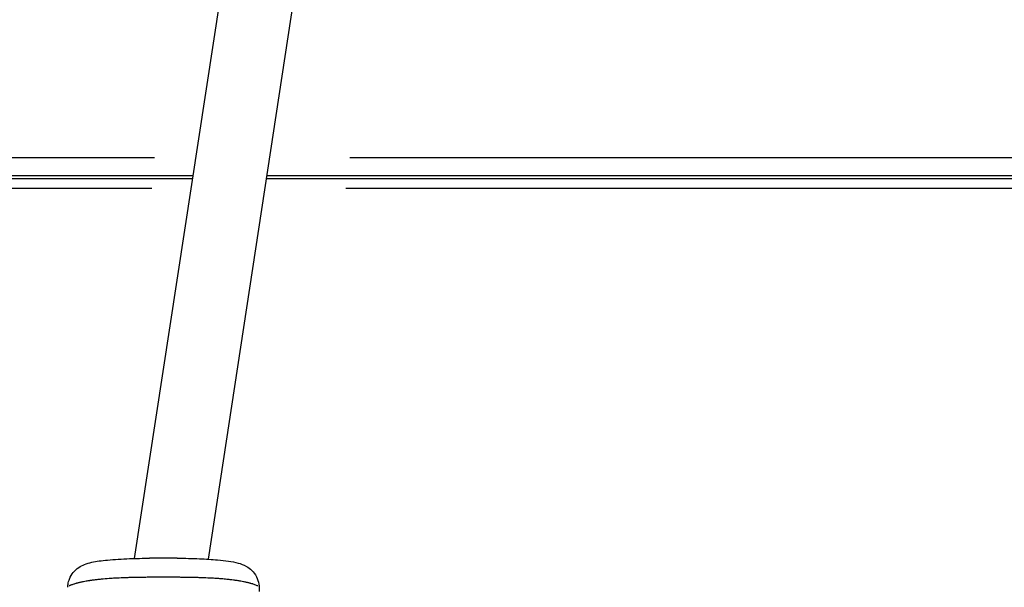
# Model space of a CAD drawing. Units: millimetres. Extents: x -630 to 20909, y 5 to 16285.
# Drawn here: x 2275 to 2491, y 6159 to 6283 of the extents above; entities that cross this region are included whole.
import ezdxf

# ---------------------------------------------------------------- set-up
doc = ezdxf.new("R2010")
doc.units = ezdxf.units.MM
doc.header["$MEASUREMENT"] = 0
doc.styles.get("Standard").update_dxf_attribs({"font": 'square721_bt_roman.ttf'})
doc.dimstyles.get("Standard").update_dxf_attribs({"dimtxt": 200, "dimasz": 100, "dimexe": 0.18, "dimexo": 0.0625, "dimgap": 40, "dimtad": 1, "dimdec": 0, "dimlfac": 0.1, "dimrnd": 5, "dimzin": 0, "dimdsep": 46, "dimtxsty": 'Standard', "dimcen": 0.09, "dimse1": 1, "dimse2": 1, "dimadec": 0, "dimazin": 0, "dimtfac": 1, "dimtdec": 0, "dimtofl": 0, "dimtmove": 0, "dimatfit": 3, "dimfxl": 1, "dimtolj": 1, "dimtzin": 0, "dimarcsym": 0})

# ---------------------------------------------------------------- blocks, each defined once
blk = doc.blocks.new('*D5')
at = {"color": 0, "lineweight": -2, "transparency": 16777216}
blk.add_line((252.59, 8070.57), (8642.49, 8070.57), dxfattribs=at)
at = {"color": 0, "transparency": 16777216}
for points in [[(252.59, 8112.24), (252.59, 8028.91), (2.59, 8070.57)], [(8642.49, 8112.24), (8642.49, 8028.91), (8892.49, 8070.57)]]:
    blk.add_solid(points, dxfattribs=at)
at = {"layer": 'Defpoints', "color": 0, "transparency": 16777216}
for p in [(8892.49, 8070.57), (2.59, 6075.6), (8892.49, 4827.28)]:
    blk.add_point(p, dxfattribs=at)
at = {"color": 0, "transparency": 16777216, "insert": (4447.54, 8350.04), "char_height": 350, "attachment_point": 5}
blk.add_mtext('\\A1;890', dxfattribs=at)
blk = doc.blocks.new('*D6')
at = {"color": 0, "lineweight": -2, "transparency": 16777216}
blk.add_line((-120.66, 7733.97), (-120.66, 254.84), dxfattribs=at)
at = {"color": 0, "transparency": 16777216}
for points in [[(-162.33, 7733.97), (-78.99, 7733.97), (-120.66, 7983.97)], [(-162.33, 254.84), (-78.99, 254.84), (-120.66, 4.84)]]:
    blk.add_solid(points, dxfattribs=at)
at = {"layer": 'Defpoints', "color": 0, "transparency": 16777216}
for p in [(2519.64, 7983.97), (-120.66, 4.84), (2493.16, 4.84)]:
    blk.add_point(p, dxfattribs=at)
at = {"color": 0, "transparency": 16777216, "insert": (-399.89, 3994.4), "char_height": 350, "attachment_point": 5, "rotation": 90}
blk.add_mtext('\\A1;800', dxfattribs=at)

msp = doc.modelspace()

# ---------------------------------------------------------------- linework, layer by layer
for p, q in [((2324.26, 6321.54), (2300.4, 6165.43)), ((2340.08, 6319.12), (2316.56, 6165.28)), ((2142.61, 6253.29), (2304.82, 6253.29)), ((2347.69, 6253.29), (2665.9, 6253.29)), ((2313.22, 6249.29), (2133.59, 6249.29)), ((2313.11, 6248.6), (2141.26, 6248.6)), ((2684.29, 6248.6), (2329.3, 6248.6)), ((2684.19, 6249.29), (2329.4, 6249.29)), ((2149.84, 6246.6), (2304.23, 6246.6)), ((2346.77, 6246.6), (2666.82, 6246.6)), ((2285.91, 6159.27), (2285.91, 6159.27)), ((2287.45, 6159.91), (2287.45, 6159.91)), ((2326.14, 6159.91), (2326.14, 6159.91)), ((2327.68, 6159.27), (2327.68, 6159.27))]:
    msp.add_line(p, q)
for points, knots in [([(2285.83, 6159.12), (2285.83, 6159.2), (2285.84, 6159.28), (2285.85, 6159.51), (2285.86, 6159.65), (2285.94, 6160.18), (2286.04, 6160.56), (2286.39, 6161.46), (2286.68, 6161.95), (2287.38, 6162.81), (2287.8, 6163.17), (2288.64, 6163.74), (2289.07, 6163.96), (2290.02, 6164.34), (2290.54, 6164.48), (2292.1, 6164.82), (2293.25, 6164.97), (2296.02, 6165.24), (2297.68, 6165.33), (2300.81, 6165.45), (2302.28, 6165.48), (2303.75, 6165.5)], [0, 0, 0, 0, 0.027716, 0.027716, 0.075275, 0.075275, 0.197686, 0.197686, 0.374032, 0.374032, 0.554307, 0.554307, 0.73381, 0.73381, 0.970957, 0.970957, 1.418936, 1.418936, 1.943024, 1.943024, 2.387042, 2.387042, 2.387042, 2.387042]), ([(2309.83, 6165.5), (2308.82, 6165.51), (2307.81, 6165.52), (2305.77, 6165.52), (2304.76, 6165.51), (2303.75, 6165.5)], [-1.0612168, -1.0612168, -1.0612168, -1.0612168, -0.8146043, -0.8146043, -0.5676315, -0.5676315, -0.5676315, -0.5676315]), ([(2309.83, 6165.5), (2311.48, 6165.48), (2313.13, 6165.44), (2316.08, 6165.32), (2317.41, 6165.24), (2320.35, 6164.98), (2321.84, 6164.8), (2323.75, 6164.27), (2324.36, 6164.06), (2325.38, 6163.47), (2325.77, 6163.19), (2326.54, 6162.45), (2326.91, 6161.96), (2327.44, 6160.91), (2327.62, 6160.35), (2327.74, 6159.56), (2327.75, 6159.32), (2327.76, 6159.12)], [0, 0, 0, 0, 0.497053, 0.497053, 0.920243, 0.920243, 1.511039, 1.511039, 1.778307, 1.778307, 1.942951, 1.942951, 2.133115, 2.133115, 2.311255, 2.311255, 2.385687, 2.385687, 2.385687, 2.385687]), ([(2327.49, 6159.4), (2327.48, 6159.4), (2327.48, 6159.41), (2327.48, 6159.41), (2327.4, 6159.45), (2327.31, 6159.49), (2327.21, 6159.54), (2327.1, 6159.59), (2326.98, 6159.64), (2326.84, 6159.69), (2326.72, 6159.73), (2326.58, 6159.78), (2326.43, 6159.82), (2326.41, 6159.83), (2326.39, 6159.83), (2326.38, 6159.84), (2326.25, 6159.88), (2326.12, 6159.92), (2325.98, 6159.95), (2325.93, 6159.97), (2325.88, 6159.98), (2325.83, 6160), (2325.71, 6160.03), (2325.6, 6160.06), (2325.48, 6160.09), (2325.39, 6160.11), (2325.3, 6160.13), (2325.2, 6160.15), (2324.98, 6160.2), (2324.75, 6160.25), (2324.51, 6160.3), (2324.44, 6160.32), (2324.37, 6160.33), (2324.31, 6160.34), (2324.13, 6160.38), (2323.94, 6160.41), (2323.75, 6160.44), (2323.5, 6160.49), (2323.23, 6160.53), (2322.96, 6160.58), (2322.95, 6160.58), (2322.94, 6160.58), (2322.94, 6160.58), (2322.68, 6160.62), (2322.41, 6160.66), (2322.13, 6160.69), (2321.9, 6160.72), (2321.66, 6160.75), (2321.42, 6160.78), (2321.1, 6160.82), (2320.77, 6160.85), (2320.43, 6160.89), (2320.21, 6160.91), (2320, 6160.93), (2319.78, 6160.95), (2319.71, 6160.95), (2319.63, 6160.96), (2319.56, 6160.96), (2319.27, 6160.99), (2318.98, 6161.01), (2318.68, 6161.03), (2318.47, 6161.04), (2318.25, 6161.06), (2318.04, 6161.07), (2317.67, 6161.09), (2317.3, 6161.11), (2316.93, 6161.13), (2316.36, 6161.16), (2315.78, 6161.18), (2315.2, 6161.2), (2314.93, 6161.21), (2314.67, 6161.22), (2314.4, 6161.23), (2314.1, 6161.24), (2313.79, 6161.24), (2313.49, 6161.25), (2313.17, 6161.26), (2312.85, 6161.26), (2312.53, 6161.27), (2311.9, 6161.28), (2311.26, 6161.29), (2310.62, 6161.3), (2310.45, 6161.31), (2310.27, 6161.31), (2310.09, 6161.31), (2309.63, 6161.32), (2309.17, 6161.33), (2308.71, 6161.33), (2308.61, 6161.34), (2308.52, 6161.34), (2308.42, 6161.34), (2307.88, 6161.35), (2307.33, 6161.35), (2306.79, 6161.35), (2306.24, 6161.35), (2305.69, 6161.35), (2305.14, 6161.34), (2305.05, 6161.34), (2304.96, 6161.34), (2304.87, 6161.33), (2304.41, 6161.33), (2303.94, 6161.32), (2303.48, 6161.31), (2303.3, 6161.31), (2303.13, 6161.31), (2302.96, 6161.3), (2301.99, 6161.29), (2301.04, 6161.27), (2300.09, 6161.25), (2299.79, 6161.24), (2299.49, 6161.24), (2299.19, 6161.23), (2298.92, 6161.22), (2298.65, 6161.21), (2298.38, 6161.2), (2297.8, 6161.18), (2297.22, 6161.16), (2296.64, 6161.13), (2296.28, 6161.11), (2295.91, 6161.09), (2295.55, 6161.07), (2295.33, 6161.06), (2295.1, 6161.04), (2294.89, 6161.03), (2294.29, 6160.99), (2293.71, 6160.94), (2293.14, 6160.88), (2292.81, 6160.85), (2292.48, 6160.82), (2292.16, 6160.78), (2291.92, 6160.75), (2291.67, 6160.72), (2291.43, 6160.69), (2291.41, 6160.69), (2291.4, 6160.68), (2291.38, 6160.68), (2291.13, 6160.65), (2290.88, 6160.61), (2290.64, 6160.58), (2290.63, 6160.57), (2290.61, 6160.57), (2290.6, 6160.57), (2290.33, 6160.53), (2290.07, 6160.49), (2289.81, 6160.44), (2289.63, 6160.41), (2289.45, 6160.37), (2289.28, 6160.34), (2289.2, 6160.33), (2289.13, 6160.31), (2289.06, 6160.3), (2288.82, 6160.25), (2288.59, 6160.2), (2288.37, 6160.15), (2288.28, 6160.13), (2288.19, 6160.1), (2288.11, 6160.08), (2287.98, 6160.05), (2287.86, 6160.02), (2287.74, 6159.99), (2287.69, 6159.98), (2287.65, 6159.96), (2287.6, 6159.95), (2287.46, 6159.91), (2287.32, 6159.87), (2287.2, 6159.83), (2287.18, 6159.83), (2287.17, 6159.83), (2287.16, 6159.82), (2287, 6159.77), (2286.87, 6159.73), (2286.74, 6159.68), (2286.64, 6159.64), (2286.55, 6159.61), (2286.46, 6159.57), (2286.43, 6159.56), (2286.4, 6159.55), (2286.37, 6159.54), (2286.31, 6159.51), (2286.26, 6159.48), (2286.21, 6159.46), (2286.17, 6159.44), (2286.13, 6159.42), (2286.1, 6159.4)], [0.00430132, 0.00430132, 0.00430132, 0.00430132, 0.00435005, 0.00435005, 0.00435005, 0.00549557, 0.00549557, 0.00549557, 0.00665401, 0.00665401, 0.00665401, 0.00770276, 0.00770276, 0.00770276, 0.00781409, 0.00781409, 0.00781409, 0.00866504, 0.00866504, 0.00866504, 0.00896643, 0.00896643, 0.00896643, 0.00962733, 0.00962733, 0.00962733, 0.01011153, 0.01011153, 0.01011153, 0.01124889, 0.01124889, 0.01124889, 0.0115519, 0.0115519, 0.0115519, 0.01236341, 0.01236341, 0.01236341, 0.01345258, 0.01345258, 0.01345258, 0.01347648, 0.01347648, 0.01347648, 0.01451892, 0.01451892, 0.01451892, 0.01540105, 0.01540105, 0.01540105, 0.01658063, 0.01658063, 0.01658063, 0.01732562, 0.01732562, 0.01732562, 0.01757361, 0.01757361, 0.01757361, 0.01854663, 0.01854663, 0.01854663, 0.0192502, 0.0192502, 0.0192502, 0.02044113, 0.02044113, 0.02044113, 0.02227032, 0.02227032, 0.02227032, 0.02309934, 0.02309934, 0.02309934, 0.02404351, 0.02404351, 0.02404351, 0.02502392, 0.02502392, 0.02502392, 0.02694849, 0.02694849, 0.02694849, 0.02748507, 0.02748507, 0.02748507, 0.02887306, 0.02887306, 0.02887306, 0.02915982, 0.02915982, 0.02915982, 0.03079763, 0.03079763, 0.03079763, 0.03245037, 0.03245037, 0.03245037, 0.03272221, 0.03272221, 0.03272221, 0.03412477, 0.03412477, 0.03412477, 0.03464678, 0.03464678, 0.03464678, 0.03756546, 0.03756546, 0.03756546, 0.03849593, 0.03849593, 0.03849593, 0.03934118, 0.03934118, 0.03934118, 0.04117168, 0.04117168, 0.04117168, 0.04234507, 0.04234507, 0.04234507, 0.04306388, 0.04306388, 0.04306388, 0.04503562, 0.04503562, 0.04503562, 0.04619422, 0.04619422, 0.04619422, 0.04709995, 0.04709995, 0.04709995, 0.04715651, 0.04715651, 0.04715651, 0.04811879, 0.04811879, 0.04811879, 0.0481643, 0.0481643, 0.0481643, 0.04925172, 0.04925172, 0.04925172, 0.05004336, 0.05004336, 0.05004336, 0.05036786, 0.05036786, 0.05036786, 0.05150929, 0.05150929, 0.05150929, 0.05196794, 0.05196794, 0.05196794, 0.05265383, 0.05265383, 0.05265383, 0.05293022, 0.05293022, 0.05293022, 0.05380304, 0.05380304, 0.05380304, 0.05389251, 0.05389251, 0.05389251, 0.0549684, 0.0549684, 0.0549684, 0.05581708, 0.05581708, 0.05581708, 0.05613227, 0.05613227, 0.05613227, 0.05677937, 0.05677937, 0.05677937, 0.0572941, 0.0572941, 0.0572941, 0.0572941]), ([(2327.76, 6159.12), (2327.76, 6158.92), (2327.76, 6158.72), (2327.77, 6158.47), (2327.77, 6158.39), (2327.77, 6158.29), (2327.78, 6158.26), (2327.78, 6158.23), (2327.78, 6158.22), (2327.78, 6158.21), (2327.78, 6158.21), (2327.78, 6158.21)], [0, 0, 0, 0, 0.0626218, 0.0626218, 0.091763, 0.091763, 0.1101805, 0.1101805, 0.1193569, 0.1193569, 0.1247084, 0.1247084, 0.1247084, 0.1247084])]:
    msp.add_open_spline(points, degree=3, knots=knots)
for points in [[(2285.83, 6159.12), (2285.83, 6159.12), (2285.83, 6159.12), (2285.83, 6159.12)], [(2327.76, 6159.12), (2327.76, 6159.12), (2327.76, 6159.12), (2327.76, 6159.12)]]:
    msp.add_open_spline(points, degree=3)

# ---------------------------------------------------------------- dimensions: what is measured, and where the dimension line sits
dim = msp.add_linear_dim(base=(8892.49, 8070.57), p1=(2.59, 6075.6), p2=(8892.49, 4827.28), dimstyle='Standard', override={"dimtxt": 350, "dimasz": 250, "dimgap": 100})
dim.commit()
dim.dimension.update_dxf_attribs({"geometry": '*D5', "text_midpoint": (4447.54, 8350.04)})
dim = msp.add_linear_dim(base=(-120.66, 4.84), p1=(2519.64, 7983.97), p2=(2493.16, 4.84), angle=90, dimstyle='Standard', override={"dimtxt": 350, "dimasz": 250, "dimgap": 100})
dim.commit()
dim.dimension.update_dxf_attribs({"geometry": '*D6', "text_midpoint": (-399.89, 3994.4)})

doc.saveas('drawing.dxf')
